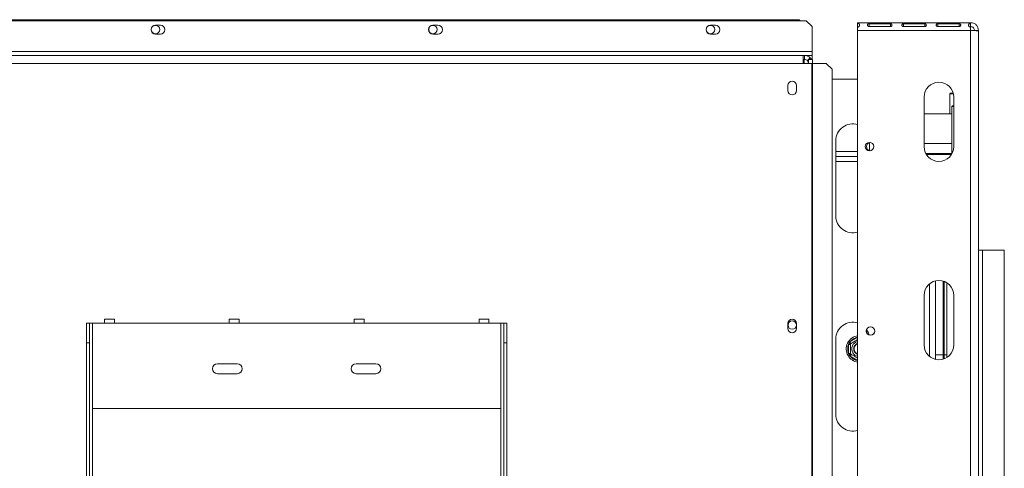
# Model space of a CAD drawing. Units: millimetres. Extents: x 448 to 4986, y 192 to 3793.
# Drawn here: x 2047 to 2544, y 1019 to 1245 of the extents above; entities that cross this region are included whole.
import ezdxf

# ---------------------------------------------------------------- set-up
doc = ezdxf.new("R2010")
doc.units = ezdxf.units.MM
doc.header["$LTSCALE"] = 20

msp = doc.modelspace()

# ---------------------------------------------------------------- linework, layer by layer
at = {"color": 7, "linetype": 'Continuous', "lineweight": 15}
for p, q in [((2440.45, 1245.48), (957.63, 1245.48)), ((1929.67, 1244.98), (2443.95, 1244.98)), ((2115.52, 1242.73), (2118.02, 1242.73)), ((2255.6, 1242.73), (2258.1, 1242.73)), ((2395.68, 1242.73), (2398.18, 1242.73)), ((2440.95, 1244.98), (2440.45, 1245.48)), ((2446.96, 1241.98), (2443.95, 1244.98)), ((2469.97, 1243.98), (2469.97, 1243.61)), ((2527, 1243.98), (2469.97, 1243.98)), ((2469.97, 1243.61), (2469.97, 1241.8)), ((2475.72, 1243.45), (2486.56, 1243.45)), ((2475.72, 1243.45), (2475.72, 1241.98)), ((2486.56, 1243.45), (2486.56, 1241.98)), ((2493.06, 1243.45), (2503.9, 1243.45)), ((2493.06, 1243.45), (2493.06, 1241.98)), ((2503.9, 1243.45), (2503.9, 1241.98)), ((2510.41, 1243.45), (2521.25, 1243.45)), ((2510.41, 1243.45), (2510.41, 1241.98)), ((2521.25, 1243.45), (2521.25, 1241.98)), ((2527, 1243.61), (2527, 1243.98)), ((2527, 1243.61), (2527, 1241.8)), ((2118.02, 1238.23), (2115.52, 1238.23)), ((2258.1, 1238.23), (2255.6, 1238.23)), ((2398.18, 1238.23), (2395.68, 1238.23)), ((2446.96, 1241.98), (2446.96, 1229.48)), ((2469.97, 1241.66), (2469.97, 1239.98)), ((2527, 1239.98), (2469.97, 1239.98)), ((2469.97, 835.26), (2469.97, 1239.98)), ((2486.56, 1241.98), (2475.72, 1241.98)), ((2503.9, 1241.98), (2493.06, 1241.98)), ((2521.25, 1241.98), (2510.41, 1241.98)), ((2527, 1239.98), (2527, 1241.66)), ((2527, 1239.98), (2527, 833.26)), ((2531, 1239.98), (2529, 1239.98)), ((2531, 1239.98), (2531, 1239.91)), ((2531, 1239.91), (2531, 833.26)), ((2446.96, 1229.48), (1926.67, 1229.48)), ((2446.96, 1227.47), (2446.96, 1229.48)), ((1931.17, 1227.47), (2442.45, 1227.47)), ((1931.17, 1223.47), (2442.45, 1223.47)), ((2442.45, 1223.47), (2442.45, 1227.47)), ((2442.45, 1227.47), (2443.12, 1227.47)), ((2442.45, 1225.47), (2443.12, 1225.47)), ((2446.85, 1223.47), (2442.45, 1223.47)), ((2442.95, 1223.47), (2442.95, 1225.47)), ((2443.43, 1225.45), (2442.95, 1225.47)), ((2443.12, 1227.47), (2443.12, 1225.47)), ((2445.05, 1227.47), (2443.12, 1227.47)), ((2446.05, 1226.2), (2444.59, 1224.84)), ((2445.05, 1226.98), (2445.05, 1227.47)), ((2445.05, 1227.47), (2446.96, 1227.47)), ((2445.12, 1225.41), (2445.12, 1223.47)), ((2445.12, 1225.41), (2447.12, 1225.41)), ((2446.57, 1225.47), (2446.96, 1225.47)), ((2446.85, 1223.47), (2446.85, 836.76)), ((2446.85, 1223.47), (2447.27, 1223.47)), ((2446.96, 1225.47), (2446.96, 1227.47)), ((2447.12, 1225.41), (2447.12, 1223.47)), ((2447.27, 1223.47), (2447.27, 836.76)), ((2454.04, 1223.47), (2447.27, 1223.47)), ((2457.03, 1220.47), (2454.04, 1223.47)), ((2457.03, 839.76), (2457.03, 1220.47)), ((2457.03, 1215.47), (2469.97, 1215.47)), ((2434.75, 1212.22), (2434.75, 1209.71)), ((2439.15, 1209.71), (2439.15, 1212.22)), ((2516.89, 1208.46), (2516.59, 1208.16)), ((2516.59, 1208.16), (2516.59, 1197.96)), ((2518.3, 1208.16), (2516.59, 1208.16)), ((2518.22, 1208.46), (2516.89, 1208.46)), ((2503.49, 1181.45), (2503.49, 1206.46)), ((2518.5, 1206.46), (2518.5, 1181.45)), ((2517.59, 1197.96), (2503.49, 1197.96)), ((2517.89, 1201.96), (2517.59, 1201.66)), ((2517.59, 1201.66), (2517.59, 1177.88)), ((2518.5, 1201.66), (2517.59, 1201.66)), ((2518.5, 1201.96), (2517.89, 1201.96)), ((2458.96, 1146.43), (2458.96, 1184.45)), ((2475.97, 1183.49), (2475.97, 1179.41)), ((2469.97, 1178.95), (2458.96, 1178.95)), ((2469.97, 1176.45), (2458.96, 1176.45)), ((2458.96, 1173.94), (2469.97, 1173.94)), ((2517.59, 1177.95), (2504.35, 1177.95)), ((2517.34, 1177.45), (2504.64, 1177.45)), ((2513.72, 1177.45), (2513.72, 1177.95)), ((2516.61, 1177.45), (2516.61, 1177.95)), ((2531, 1129.25), (2533, 1129.25)), ((2533, 1129.25), (2533, 733.2)), ((2544.01, 1129.25), (2533, 1129.25)), ((2544.01, 716.23), (2544.01, 1129.25)), ((2509.29, 1074.08), (2509.29, 1113.72)), ((2513.14, 1074.2), (2513.14, 1113.6)), ((2513.64, 1074.37), (2513.64, 1113.43)), ((2514.99, 1112.76), (2514.99, 1075.05)), ((2503.49, 1081.39), (2503.49, 1106.41)), ((2518.5, 1106.41), (2518.5, 1081.39)), ((2094.76, 1094.4), (2089.76, 1094.4)), ((2089.76, 1092.4), (2089.76, 1094.4)), ((2094.76, 1094.4), (2094.76, 1092.4)), ((2157.79, 1094.4), (2152.79, 1094.4)), ((2152.79, 1092.4), (2152.79, 1094.4)), ((2157.79, 1094.4), (2157.79, 1092.4)), ((2220.83, 1094.4), (2215.83, 1094.4)), ((2215.83, 1092.4), (2215.83, 1094.4)), ((2220.83, 1094.4), (2220.83, 1092.4)), ((2283.86, 1094.4), (2278.86, 1094.4)), ((2278.86, 1092.4), (2278.86, 1094.4)), ((2283.86, 1094.4), (2283.86, 1092.4)), ((2080.75, 1092.4), (2082.25, 1092.4)), ((2080.75, 1082.39), (2080.75, 1092.4)), ((2082.25, 1092.4), (2082.25, 1082.39)), ((2082.25, 1092.4), (2083.75, 1092.4)), ((2083.75, 1049.38), (2083.75, 1092.4)), ((2083.75, 1092.4), (2089.76, 1092.4)), ((2089.76, 1092.4), (2094.76, 1092.4)), ((2094.76, 1092.4), (2152.79, 1092.4)), ((2152.79, 1092.4), (2157.79, 1092.4)), ((2157.79, 1092.4), (2215.83, 1092.4)), ((2215.83, 1092.4), (2220.83, 1092.4)), ((2220.83, 1092.4), (2278.86, 1092.4)), ((2278.86, 1092.4), (2283.86, 1092.4)), ((2283.86, 1092.4), (2289.87, 1092.4)), ((2289.87, 1092.4), (2289.87, 1049.38)), ((2289.87, 1092.4), (2291.37, 1092.4)), ((2291.37, 1092.4), (2292.87, 1092.4)), ((2291.37, 1082.39), (2291.37, 1092.4)), ((2292.87, 1092.4), (2292.87, 1082.39)), ((2434.75, 1092.15), (2434.75, 1089.65)), ((2439.15, 1089.65), (2439.15, 1092.15)), ((2458.96, 1046.37), (2458.96, 1084.39)), ((2082.25, 1082.39), (2080.75, 1082.39)), ((2080.75, 854.38), (2080.75, 1082.39)), ((2082.25, 854.38), (2082.25, 1082.39)), ((2292.87, 1082.39), (2291.37, 1082.39)), ((2291.37, 854.38), (2291.37, 1082.39)), ((2292.87, 854.38), (2292.87, 1082.39)), ((2465.42, 1081.67), (2465.62, 1082.48)), ((2466.42, 1081.67), (2465.42, 1081.67)), ((2465.42, 1077.11), (2465.42, 1081.67)), ((2465.62, 1082.48), (2466.22, 1083.06)), ((2466.72, 1082.19), (2466.22, 1083.06)), ((2465.62, 1076.3), (2465.42, 1077.11)), ((2466.42, 1077.11), (2465.42, 1077.11)), ((2466.22, 1075.72), (2465.62, 1076.3)), ((2466.22, 1075.72), (2466.72, 1076.59)), ((2509.29, 1076.39), (2513.14, 1076.39)), ((2513.64, 1076.39), (2514.99, 1076.39)), ((2156.79, 1071.89), (2146.79, 1071.89)), ((2226.83, 1071.89), (2216.83, 1071.89)), ((2146.79, 1066.89), (2156.79, 1066.89)), ((2216.83, 1066.89), (2226.83, 1066.89)), ((2289.87, 1049.38), (2083.75, 1049.38))]:
    msp.add_line(p, q, dxfattribs=at)
at = {"color": 8, "linetype": 'Continuous', "lineweight": 15}
for p, q in [((2517.59, 1182.95), (2503.49, 1182.95)), ((2506.29, 1075.55), (2506.29, 1112.26)), ((2466.22, 1083.06), (2469.97, 1085.23)), ((2469.97, 1073.56), (2466.22, 1075.72)), ((2083.75, 872.28), (2083.75, 1049.38)), ((2289.87, 872.28), (2289.87, 1049.38))]:
    msp.add_line(p, q, dxfattribs=at)
at = {"color": 7, "linetype": 'Continuous', "lineweight": 15, "flags": 128}
msp.add_lwpolyline([(2474.51, 1089.16), (2475.24, 1087.85), (2475.72, 1086.43)], dxfattribs=at)
at = {"color": 7, "linetype": 'Continuous', "lineweight": 15}
for centre, radius in [((2115.52, 1240.48), 2.15), ((2255.6, 1240.48), 2.15), ((2395.68, 1240.48), 2.15), ((2475.97, 1181.45), 2.15), ((2436.95, 1091.4), 2.1), ((2476.47, 1088.4), 2.15), ((2476.47, 1088.4), 2.1)]:
    msp.add_circle(centre, radius, dxfattribs=at)
for centre, radius, start, end in [((2115.52, 1240.48), 2.25, 90, 270), ((2118.02, 1240.48), 2.25, 270, 90), ((2255.6, 1240.48), 2.25, 90, 270), ((2258.1, 1240.48), 2.25, 270, 90), ((2395.68, 1240.48), 2.25, 90, 270), ((2398.18, 1240.48), 2.25, 270, 90), ((2443.12, 1223.47), 4, 42.984, 90), ((2443.12, 1223.47), 2, 42.984, 90), ((2436.95, 1212.22), 2.2, 0, 180), ((2510.99, 1206.46), 7.5, 0, 180), ((2436.95, 1209.71), 2.2, 180, 0), ((2467.47, 1184.45), 8.5, 72.8954, 180), ((2476.47, 1181.45), 2.1, 91.0264, 180), ((2476.47, 1181.45), 2.1, 180, 268.9736), ((2510.99, 1181.45), 7.5, 180, 0), ((2467.47, 1146.43), 8.5, 180, 287.1046), ((2510.99, 1106.41), 7.5, 0, 180), ((2436.95, 1092.15), 2.2, 0, 180), ((2436.95, 1089.65), 2.2, 180, 0), ((2467.47, 1084.39), 8.5, 72.8954, 180), ((2470.97, 1079.39), 6.75, 98.5196, 210), ((2470.97, 1079.39), 6, 157.6684, 202.3316), ((2470.97, 1079.39), 3.94, 104.7013, 210), ((2470.97, 1079.39), 3, 109.4712, 250.5288), ((2470.97, 1079.39), 2.9, 110.1713, 180), ((2470.97, 1079.39), 2.9, 180, 249.8287), ((2470.97, 1079.39), 2.8, 110.9248, 180), ((2470.97, 1079.39), 2.8, 180, 249.0752), ((2510.99, 1081.39), 7.5, 180, 0), ((2470.97, 1079.39), 6.75, 210, 261.4804), ((2470.97, 1079.39), 3.94, 210, 255.2987), ((2146.79, 1069.39), 2.5, 90, 270), ((2156.79, 1069.39), 2.5, 270, 90), ((2216.83, 1069.39), 2.5, 90, 270), ((2226.83, 1069.39), 2.5, 270, 90), ((2467.47, 1046.37), 8.5, 180, 287.1046)]:
    msp.add_arc(centre, radius, start, end, dxfattribs=at)
at = {"color": 8, "linetype": 'Continuous', "lineweight": 15}
for start, end in [(99.5941, 142.3316), (217.6684, 260.4059)]:
    msp.add_arc((2470.97, 1079.39), 6, start, end, dxfattribs=at)
at = {"color": 7, "linetype": 'Continuous', "lineweight": 15}
for points, knots in [([(2469.97, 1243.61), (2470.12, 1243.59), (2470.34, 1243.57), (2470.58, 1243.48), (2470.77, 1243.37), (2470.93, 1243.16), (2470.98, 1242.82), (2470.93, 1242.43), (2470.77, 1242.12), (2470.58, 1241.93), (2470.34, 1241.76), (2470.12, 1241.7), (2469.97, 1241.66)], [0, 0, 0, 0, 0.124424, 0.181642, 0.23825, 0.358094, 0.499848, 0.642569, 0.762794, 0.81934, 0.876343, 1, 1, 1, 1]), ([(2475.72, 1241.98), (2475.61, 1242.01), (2475.44, 1242.05), (2475.26, 1242.17), (2475.11, 1242.31), (2474.99, 1242.53), (2474.96, 1242.82), (2475, 1243.09), (2475.12, 1243.27), (2475.27, 1243.36), (2475.4, 1243.41), (2475.55, 1243.44), (2475.66, 1243.45), (2475.72, 1243.45)], [0, 0, 0, 0, 0.1252793, 0.1823796, 0.2384753, 0.3562504, 0.495029, 0.6493643, 0.7728029, 0.8280626, 0.8824324, 0.9388609, 1, 1, 1, 1]), ([(2486.56, 1243.45), (2486.68, 1243.43), (2486.84, 1243.41), (2487.03, 1243.33), (2487.17, 1243.24), (2487.29, 1243.07), (2487.32, 1242.81), (2487.28, 1242.51), (2487.16, 1242.27), (2487.01, 1242.13), (2486.88, 1242.05), (2486.73, 1242), (2486.62, 1241.98), (2486.56, 1241.98)], [0, 0, 0, 0, 0.125279, 0.18238, 0.238475, 0.35625, 0.495029, 0.649364, 0.772803, 0.828063, 0.882432, 0.938861, 1, 1, 1, 1]), ([(2493.06, 1241.98), (2492.95, 1242.01), (2492.78, 1242.05), (2492.6, 1242.17), (2492.45, 1242.31), (2492.33, 1242.53), (2492.3, 1242.82), (2492.34, 1243.09), (2492.46, 1243.27), (2492.61, 1243.36), (2492.74, 1243.41), (2492.9, 1243.44), (2493.01, 1243.45), (2493.06, 1243.45)], [0, 0, 0, 0, 0.125279, 0.18238, 0.238475, 0.35625, 0.495029, 0.649364, 0.772803, 0.828063, 0.882432, 0.938861, 1, 1, 1, 1]), ([(2503.9, 1243.45), (2504.02, 1243.43), (2504.19, 1243.41), (2504.37, 1243.33), (2504.52, 1243.24), (2504.64, 1243.07), (2504.66, 1242.81), (2504.63, 1242.51), (2504.5, 1242.27), (2504.36, 1242.13), (2504.23, 1242.05), (2504.07, 1242), (2503.96, 1241.98), (2503.9, 1241.98)], [0, 0, 0, 0, 0.125279, 0.18238, 0.238475, 0.35625, 0.495029, 0.649364, 0.772803, 0.828063, 0.882432, 0.938861, 1, 1, 1, 1]), ([(2510.41, 1241.98), (2510.29, 1242.01), (2510.12, 1242.05), (2509.94, 1242.17), (2509.79, 1242.31), (2509.67, 1242.53), (2509.65, 1242.82), (2509.69, 1243.09), (2509.81, 1243.27), (2509.95, 1243.36), (2510.08, 1243.41), (2510.24, 1243.44), (2510.35, 1243.45), (2510.41, 1243.45)], [0, 0, 0, 0, 0.1252793, 0.1823796, 0.2384753, 0.3562504, 0.495029, 0.6493643, 0.7728029, 0.8280626, 0.8824324, 0.9388609, 1, 1, 1, 1]), ([(2521.25, 1243.45), (2521.36, 1243.43), (2521.53, 1243.41), (2521.71, 1243.33), (2521.86, 1243.24), (2521.98, 1243.07), (2522.01, 1242.81), (2521.97, 1242.51), (2521.85, 1242.27), (2521.7, 1242.13), (2521.57, 1242.05), (2521.42, 1242), (2521.3, 1241.98), (2521.25, 1241.98)], [0, 0, 0, 0, 0.125279, 0.18238, 0.238475, 0.35625, 0.495029, 0.649364, 0.772803, 0.828063, 0.882432, 0.938861, 1, 1, 1, 1]), ([(2527, 1241.66), (2526.85, 1241.7), (2526.63, 1241.77), (2526.39, 1241.93), (2526.19, 1242.12), (2526.03, 1242.44), (2525.99, 1242.82), (2526.04, 1243.16), (2526.2, 1243.37), (2526.39, 1243.48), (2526.63, 1243.57), (2526.85, 1243.59), (2527, 1243.61)], [0, 0, 0, 0, 0.124424, 0.181642, 0.23825, 0.358094, 0.499848, 0.642569, 0.762794, 0.81934, 0.876343, 1, 1, 1, 1]), ([(2445.12, 1223.47), (2445.01, 1223.9), (2444.78, 1224.75), (2444.65, 1224.81), (2444.59, 1224.84)], [0, 0, 0, 0, 0.499195, 1, 1, 1, 1]), ([(2446.6, 1225.41), (2446.57, 1225.48), (2446.4, 1225.82), (2446.14, 1226.09), (2446.08, 1226.16), (2446.05, 1226.2)], [0, 0, 0, 0, 0.126997, 0.555643, 1, 1, 1, 1]), ([(2466.42, 1082.02), (2466.44, 1082.03), (2466.48, 1082.06), (2466.89, 1082.29), (2467.53, 1082.66), (2468.19, 1083.04), (2468.81, 1083.4), (2469.4, 1083.74), (2469.78, 1083.96), (2469.97, 1084.07)], [0, 0, 0, 0, 0.151541, 0.333362, 0.506753, 0.663073, 0.732727, 0.871531, 1, 1, 1, 1]), ([(2466.42, 1082.02), (2466.41, 1082.03), (2466.39, 1082.04), (2466.25, 1082.12), (2466.03, 1082.24), (2465.81, 1082.37), (2465.66, 1082.46), (2465.62, 1082.48), (2465.62, 1082.48)], [0, 0, 0, 0, 0.2095327, 0.4184926, 0.6424952, 0.9034901, 0.9958384, 1, 1, 1, 1]), ([(2466.42, 1076.76), (2466.42, 1076.79), (2466.42, 1076.86), (2466.42, 1077.35), (2466.42, 1078.08), (2466.42, 1078.97), (2466.42, 1079.83), (2466.42, 1080.59), (2466.42, 1081.26), (2466.42, 1081.76), (2466.42, 1082), (2466.42, 1082.01), (2466.42, 1082.02)], [0, 0, 0, 0, 0.115719, 0.231594, 0.349263, 0.455471, 0.550002, 0.639991, 0.733866, 0.836939, 0.950516, 1, 1, 1, 1]), ([(2465.62, 1076.3), (2465.62, 1076.3), (2465.66, 1076.33), (2465.81, 1076.41), (2466.03, 1076.54), (2466.25, 1076.67), (2466.39, 1076.75), (2466.41, 1076.76), (2466.42, 1076.76)], [0, 0, 0, 0, 0.004162, 0.09651, 0.357505, 0.581507, 0.790467, 1, 1, 1, 1]), ([(2469.97, 1074.71), (2469.91, 1074.75), (2469.65, 1074.9), (2469.05, 1075.24), (2468.32, 1075.67), (2467.65, 1076.05), (2467.08, 1076.38), (2466.64, 1076.64), (2466.44, 1076.75), (2466.42, 1076.76), (2466.42, 1076.76)], [0, 0, 0, 0, 0.05086, 0.205771, 0.343651, 0.474905, 0.611827, 0.762165, 0.927825, 1, 1, 1, 1])]:
    msp.add_open_spline(points, degree=3, knots=knots, dxfattribs=at)
for points in [[(2527, 1243.98), (2527.52, 1243.92), (2528.57, 1243.8), (2529.9, 1242.88), (2530.82, 1241.55), (2530.94, 1240.51), (2531, 1239.98)], [(2527, 1241.98), (2527.26, 1241.95), (2527.79, 1241.89), (2528.45, 1241.43), (2528.91, 1240.77), (2528.97, 1240.24), (2529, 1239.98)], [(2531, 1239.91), (2530.94, 1239.92), (2530.82, 1239.93), (2529.9, 1239.95), (2528.57, 1239.96), (2527.52, 1239.98), (2527, 1239.98)]]:
    msp.add_open_spline(points, degree=3, dxfattribs=at)

doc.saveas('drawing.dxf')
